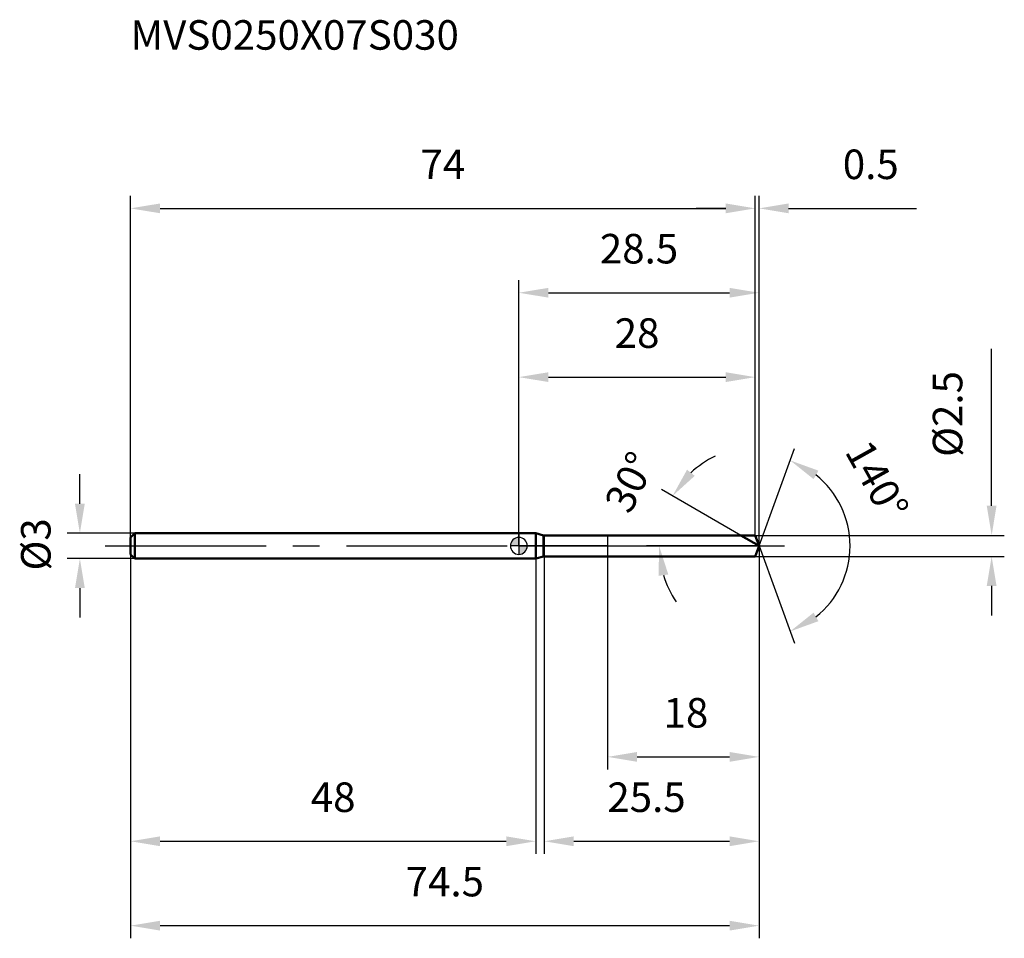
# Model space of a CAD drawing. Units: millimetres. Extents: x -59 to 58, y -47 to 62.
import ezdxf

# ---------------------------------------------------------------- set-up
doc = ezdxf.new("R2010")
doc.units = ezdxf.units.MM
doc.linetypes.add('CENTER2', pattern=[28.575, 19.05, -3.175, 3.175, -3.175])
for name, color, linetype, lineweight in [('1', 4, 'Continuous', 50), ('2', 7, 'Continuous', 25), ('4', 2, 'CENTER2', 25), ('cut', 1, 'Continuous', 25), ('nocut', 7, 'Continuous', 25), ('sk1', 4, 'Continuous', 50), ('sk2', 7, 'Continuous', 25), ('sk4', 2, 'CENTER2', 25), ('sk6', 5, 'Continuous', 35)]:
    doc.layers.add(name, color=color, linetype=linetype, lineweight=lineweight)
doc.layers.add('7', color=5, linetype='Continuous')
doc.styles.add('simplex', font='txt.shx', dxfattribs={"height": 3.5})
doc.styles.get("Standard").update_dxf_attribs({"font": 'txt.shx', "bigfont": '@extfont2.shx'})
doc.dimstyles.new('コピー - ISO-25', dxfattribs={"dimscale": 0, "dimtxt": 3.5, "dimasz": 3.5, "dimexe": 1.5, "dimexo": 0, "dimgap": 2.3, "dimtad": 1, "dimdsep": 46, "dimtxsty": 'simplex', "dimcen": 0.09, "dimclrd": 256, "dimclre": 256, "dimclrt": 256, "dimadec": 0, "dimazin": 0, "dimtfac": 1, "dimtofl": 0, "dimtmove": 0, "dimatfit": 3, "dimfxl": 1, "dimtolj": 1, "dimlwd": -1, "dimlwe": -1, "dimarcsym": 0})

# ---------------------------------------------------------------- blocks, each defined once
blk = doc.blocks.new('zero block')
h = blk.add_hatch(color=7)
h.paths.add_polyline_path([(0, 1, 0.414214), (-1, 0), (0, 0)])
h.paths.add_polyline_path([(1, 0), (0, 0), (0, -1, 0.414214)])
at = {"color": 7, "ltscale": 0.2}
for p, q in [((-1, 0), (1, 0)), ((0, -1), (0, 1))]:
    blk.add_line(p, q, dxfattribs=at)
for start, end in [(90, 180), (180, 270), (0, 90), (270, 0)]:
    blk.add_arc((0, 0), 1, start, end, dxfattribs=at)
blk = doc.blocks.new('*D21933')
at = {"layer": 'Defpoints', "color": 0}
for p in [(28, 40), (28, 1.25), (-46, 1)]:
    blk.add_point(p, dxfattribs=at)
at = {"layer": 'sk2'}
for p, q in [((-46, 1), (-46, 41.5)), ((28, 1.25), (28, 41.5)), ((-42.5, 40), (24.5, 40))]:
    blk.add_line(p, q, dxfattribs=at)
for points in [[(-42.5, 40.58), (-42.5, 39.42), (-46, 40)], [(24.5, 39.42), (24.5, 40.58), (28, 40)]]:
    blk.add_solid(points, dxfattribs=at)
at = {"layer": 'sk2', "insert": (-9, 46.97), "char_height": 3.5, "attachment_point": 2, "line_spacing_factor": 0.9, "style": 'simplex'}
blk.add_mtext('\\A1;74', dxfattribs=at)
blk = doc.blocks.new('*D22044')
at = {"layer": 'Defpoints', "color": 0}
for p in [(-45.5, 1.5), (-52, -1.5), (-45.5, -1.5)]:
    blk.add_point(p, dxfattribs=at)
at = {"layer": 'sk2'}
for p, q in [((-52, 5), (-52, 8.5)), ((-45.5, 1.5), (-53.5, 1.5)), ((-45.5, -1.5), (-53.5, -1.5)), ((-52, -5), (-52, -8.5))]:
    blk.add_line(p, q, dxfattribs=at)
for points in [[(-52.58, 5), (-51.42, 5), (-52, 1.5)], [(-51.42, -5), (-52.58, -5), (-52, -1.5)]]:
    blk.add_solid(points, dxfattribs=at)
at = {"layer": 'sk2', "insert": (-58.97, -2.92), "char_height": 3.5, "attachment_point": 1, "rotation": 90, "line_spacing_factor": 0.9, "style": 'simplex'}
blk.add_mtext('\\A1;%%c3', dxfattribs=at)
blk = doc.blocks.new('*D22155')
at = {"layer": 'Defpoints', "color": 0}
for p in [(-46, -1), (2, -1), (2, -35)]:
    blk.add_point(p, dxfattribs=at)
at = {"layer": 'sk2'}
for p, q in [((-46, -1), (-46, -36.5)), ((2, -1), (2, -36.5)), ((-42.5, -35), (-1.5, -35))]:
    blk.add_line(p, q, dxfattribs=at)
for points in [[(-42.5, -34.42), (-42.5, -35.58), (-46, -35)], [(-1.5, -35.58), (-1.5, -34.42), (2, -35)]]:
    blk.add_solid(points, dxfattribs=at)
at = {"layer": 'sk2', "insert": (-22, -28.03), "char_height": 3.5, "attachment_point": 2, "line_spacing_factor": 0.9, "style": 'simplex'}
blk.add_mtext('\\A1;48', dxfattribs=at)
blk = doc.blocks.new('*D22266')
at = {"layer": '2'}
for p, q in [((0, 0), (0, 31.5)), ((28.45, 0), (28.45, 31.5)), ((3.5, 30), (24.95, 30))]:
    blk.add_line(p, q, dxfattribs=at)
for points in [[(3.5, 30.58), (3.5, 29.42), (0, 30)], [(24.95, 29.42), (24.95, 30.58), (28.45, 30)]]:
    blk.add_solid(points, dxfattribs=at)
at = {"layer": 'Defpoints', "color": 0}
for p in [(28.45, 30), (0, 0), (28.45, 0)]:
    blk.add_point(p, dxfattribs=at)
at = {"layer": '2', "insert": (14.23, 36.97), "char_height": 3.5, "attachment_point": 2, "line_spacing_factor": 0.9, "style": 'simplex'}
blk.add_mtext('\\A1;28.5', dxfattribs=at)
blk = doc.blocks.new('*D22377')
at = {"layer": '2'}
for p, q in [((28, 1.25), (28, 41.5)), ((28.45, 0), (28.45, 41.5)), ((24.5, 40), (21, 40)), ((31.95, 40), (47.09, 40))]:
    blk.add_line(p, q, dxfattribs=at)
for points in [[(24.5, 39.42), (24.5, 40.58), (28, 40)], [(31.95, 40.58), (31.95, 39.42), (28.45, 40)]]:
    blk.add_solid(points, dxfattribs=at)
at = {"layer": 'Defpoints', "color": 0}
for p in [(28.45, 40), (28, 1.25), (28.45, 0)]:
    blk.add_point(p, dxfattribs=at)
at = {"layer": '2', "insert": (38.37, 46.97), "char_height": 3.5, "attachment_point": 1, "line_spacing_factor": 0.9, "style": 'simplex'}
blk.add_mtext('\\A1;0.5', dxfattribs=at)
blk = doc.blocks.new('*D22488')
at = {"layer": 'Defpoints', "color": 0}
for p in [(-46, 0), (28.45, 0), (28.45, -45)]:
    blk.add_point(p, dxfattribs=at)
at = {"layer": 'sk2'}
for p, q in [((-46, 0), (-46, -46.5)), ((28.45, 0), (28.45, -46.5)), ((-42.5, -45), (24.95, -45))]:
    blk.add_line(p, q, dxfattribs=at)
for points in [[(-42.5, -44.42), (-42.5, -45.58), (-46, -45)], [(24.95, -45.58), (24.95, -44.42), (28.45, -45)]]:
    blk.add_solid(points, dxfattribs=at)
at = {"layer": 'sk2', "insert": (-8.77, -38.03), "char_height": 3.5, "attachment_point": 2, "line_spacing_factor": 0.9, "style": 'simplex'}
blk.add_mtext('\\A1;74.5', dxfattribs=at)
blk = doc.blocks.new('*D22599')
at = {"layer": '2'}
for p, q in [((56, 4.75), (56, 23.35)), ((28, 1.25), (57.5, 1.25)), ((28, -1.25), (57.5, -1.25)), ((56, -4.75), (56, -8.25))]:
    blk.add_line(p, q, dxfattribs=at)
for points in [[(55.42, 4.75), (56.58, 4.75), (56, 1.25)], [(56.58, -4.75), (55.42, -4.75), (56, -1.25)]]:
    blk.add_solid(points, dxfattribs=at)
at = {"layer": 'Defpoints', "color": 0}
for p in [(28, 1.25), (28, -1.25), (56, -1.25)]:
    blk.add_point(p, dxfattribs=at)
at = {"layer": '2', "insert": (49.03, 10.55), "char_height": 3.5, "attachment_point": 1, "rotation": 90, "line_spacing_factor": 0.9, "style": 'simplex'}
blk.add_mtext('\\A1;%%c2.5', dxfattribs=at)
blk = doc.blocks.new('*D2261010')
at = {"layer": '2'}
for p, q in [((26.29, 1.25), (16.9, 6.67)), ((28.45, 0), (15.11, 0))]:
    blk.add_line(p, q, dxfattribs=at)
for start, end in [(116.0208, 133.0104), (196.9896, 213.9792)]:
    blk.add_arc((28.45, 0), 11.85, start, end, dxfattribs=at)
for points in [[(19.92, 9.03), (20.83, 8.3), (18.2, 5.92)], [(17.7, -3.38), (16.55, -3.55), (16.61, 0)]]:
    blk.add_solid(points, dxfattribs=at)
at = {"layer": 'Defpoints', "color": 0}
for p in [(16.79, 2.06), (26.29, 1.25), (26.45, 1.16), (28.45, 0), (28.64, 0)]:
    blk.add_point(p, dxfattribs=at)
at = {"layer": '2', "insert": (11.59, 8.33), "char_height": 3.5, "attachment_point": 2, "rotation": 63.7024, "line_spacing_factor": 0.9, "style": 'simplex'}
blk.add_mtext('\\A1;30%%d', dxfattribs=at)
blk = doc.blocks.new('*D2271111')
at = {"layer": '2'}
for p, q in [((3, -1.25), (3, -36.5)), ((28.45, -1.5), (28.45, -36.5)), ((6.5, -35), (24.95, -35))]:
    blk.add_line(p, q, dxfattribs=at)
for points in [[(6.5, -34.42), (6.5, -35.58), (3, -35)], [(24.95, -35.58), (24.95, -34.42), (28.45, -35)]]:
    blk.add_solid(points, dxfattribs=at)
at = {"layer": 'Defpoints', "color": 0}
for p in [(3, -1.25), (28.45, -1.5), (28.45, -35)]:
    blk.add_point(p, dxfattribs=at)
at = {"layer": '2', "insert": (10.48, -28.03), "char_height": 3.5, "attachment_point": 1, "line_spacing_factor": 0.9, "style": 'simplex'}
blk.add_mtext('\\A1;25.5', dxfattribs=at)
blk = doc.blocks.new('*D2281212')
at = {"layer": '2'}
for p, q in [((10.5, 0), (10.5, -26.5)), ((28.45, 0), (28.45, -26.5)), ((14, -25), (24.95, -25))]:
    blk.add_line(p, q, dxfattribs=at)
for points in [[(14, -24.42), (14, -25.58), (10.5, -25)], [(24.95, -25.58), (24.95, -24.42), (28.45, -25)]]:
    blk.add_solid(points, dxfattribs=at)
at = {"layer": 'Defpoints', "color": 0}
for p in [(10.5, 0), (28.45, 0), (28.45, -25)]:
    blk.add_point(p, dxfattribs=at)
at = {"layer": '2', "insert": (17.14, -18.03), "char_height": 3.5, "attachment_point": 1, "line_spacing_factor": 0.9, "style": 'simplex'}
blk.add_mtext('\\A1;18', dxfattribs=at)
blk = doc.blocks.new('*D2291313')
at = {"layer": '2'}
for p, q in [((0, 0), (0, 21.5)), ((28, 1.25), (28, 21.5)), ((3.5, 20), (24.5, 20))]:
    blk.add_line(p, q, dxfattribs=at)
for points in [[(3.5, 20.58), (3.5, 19.42), (0, 20)], [(24.5, 19.42), (24.5, 20.58), (28, 20)]]:
    blk.add_solid(points, dxfattribs=at)
at = {"layer": 'Defpoints', "color": 0}
for p in [(28, 20), (28, 1.25), (0, 0)]:
    blk.add_point(p, dxfattribs=at)
at = {"layer": '2', "insert": (14, 26.97), "char_height": 3.5, "attachment_point": 2, "line_spacing_factor": 0.9, "style": 'simplex'}
blk.add_mtext('\\A1;28', dxfattribs=at)
blk = doc.blocks.new('*D2301414')
at = {"layer": '2'}
for q in [(32.66, 11.54), (32.66, -11.54)]:
    blk.add_line((28.45, 0), q, dxfattribs=at)
blk.add_arc((28.45, 0), 10.78, 308.6823, 51.3177, dxfattribs=at)
for points in [[(35.48, 8.92), (34.91, 7.91), (32.14, 10.13)], [(34.91, -7.91), (35.48, -8.92), (32.14, -10.13)]]:
    blk.add_solid(points, dxfattribs=at)
at = {"layer": 'Defpoints', "color": 0}
for p in [(28.43, 0.07), (28.45, 0), (28.45, 0), (28.43, -0.07), (38.35, -4.27)]:
    blk.add_point(p, dxfattribs=at)
at = {"layer": '2', "insert": (43.96, 8.64), "char_height": 3.5, "attachment_point": 2, "rotation": 299.1374, "line_spacing_factor": 0.9, "style": 'simplex'}
blk.add_mtext('\\A1;140%%d', dxfattribs=at)

msp = doc.modelspace()

# ---------------------------------------------------------------- linework, layer by layer
at = {"layer": '1'}
for p, q in [((2, 1.5), (0, 1.5)), ((2.93, 1.25), (2, 1.5)), ((2, 1.5), (2, -1.5)), ((2.93, 1.25), (28, 1.25)), ((2.93, -1.25), (2.93, 1.25)), ((28.45, 0), (26.29, 1.25)), ((28, 1.25), (28.45, 0)), ((28.45, 0), (28, -1.25)), ((0, -1.5), (2, -1.5)), ((2, -1.5), (2.93, -1.25)), ((28, -1.25), (2.93, -1.25))]:
    msp.add_line(p, q, dxfattribs=at)
at = {"layer": '4'}
msp.add_line((0, 0), (31.45, 0), dxfattribs=at)
at = {"layer": '7'}
for p, q in [((3, 1.25), (28, 1.25)), ((3, 1.25), (3, -1.25)), ((28, 1.25), (28.45, 0)), ((28.45, 0), (28, -1.25)), ((28, -1.25), (3, -1.25))]:
    msp.add_line(p, q, dxfattribs=at)
at = {"layer": 'cut'}
for p, q in [((28, 1.25), (10.5, 1.25)), ((10.5, 1.25), (10.5, 0)), ((28, 1.25), (28.45, 0)), ((10.5, 0), (28.45, 0))]:
    msp.add_line(p, q, dxfattribs=at)
at = {"layer": 'nocut'}
for p, q in [((2, 1.5), (0, 1.5)), ((0, 1.5), (0, 0)), ((2.93, 1.25), (2, 1.5)), ((2.93, 1.25), (10.5, 1.25)), ((10.5, 1.25), (10.5, 0)), ((10.5, 0), (0, 0))]:
    msp.add_line(p, q, dxfattribs=at)
at = {"layer": 'sk1'}
for p, q in [((-46, 1), (-45.5, 1.5)), ((-45.5, 1.5), (-45.5, -1.5)), ((0, 1.5), (-45.5, 1.5)), ((-46, 1), (-46, -1)), ((-46, -1), (-45.5, -1.5)), ((-45.5, -1.5), (0, -1.5))]:
    msp.add_line(p, q, dxfattribs=at)
at = {"layer": 'sk4'}
msp.add_line((-49, 0), (0, 0), dxfattribs=at)

# ---------------------------------------------------------------- block references
at = {"rotation": 180}
msp.add_blockref('zero block', (0, 0), dxfattribs=at)

# ---------------------------------------------------------------- texts
at = {"layer": 'sk6', "insert": (-46.01, 62.3), "char_height": 3.5, "width": 41.65, "attachment_point": 1, "line_spacing_factor": 0.9}
msp.add_mtext('MVS0250X07S030', dxfattribs=at)

# ---------------------------------------------------------------- dimensions: what is measured, and where the dimension line sits
at = {"layer": '2'}
for base, p1, p2, picture, middle in [((28.455, 40), (28, 1.25), (28.455, 0), '*D22377', (41.58, 40)), ((28.455, 30), (0, 0), (28.455, 0), '*D22266', (14.2275, 30)), ((28, 20), (0, 0), (28, 1.25), '*D2291313', (14, 20)), ((28.455, -25), (10.5, 0), (28.455, 0), '*D2281212', (19.4775, -25)), ((28.455, -35), (3, -1.25), (28.455, -1.5), '*D2271111', (15.7275, -35))]:
    dim = msp.add_linear_dim(base=base, p1=p1, p2=p2, dimstyle='コピー - ISO-25', override={"dimscale": 1, "dimdec": 1}, dxfattribs=at)
    dim.commit()
    dim.dimension.update_dxf_attribs({"geometry": picture, "text_midpoint": middle, "dimtype": 160})
dim = msp.add_linear_dim(base=(56, -1.25), p1=(28, 1.25), p2=(28, -1.25), angle=270, text='%%c<>', dimstyle='コピー - ISO-25', override={"dimscale": 1, "dimdec": 1}, dxfattribs=at)
dim.commit()
dim.dimension.update_dxf_attribs({"geometry": '*D22599', "text_midpoint": (56, 15.8), "dimtype": 160})
for base, line1, line2, picture, middle in [((38.3549, -4.2704), ((28.4304, 0.0674), (28.455, 0)), ((28.4304, -0.0674), (28.455, 0)), '*D2301414', (37.8723, 5.2496)), ((16.7882, 2.0572), ((26.451, 1.157), (26.2899, 1.25)), ((28.641, 0), (28.455, 0)), '*D2261010', (17.8343, 5.2485))]:
    dim = msp.add_angular_dim_2l(base=base, line1=line1, line2=line2, dimstyle='コピー - ISO-25', override={"dimscale": 1, "dimdec": 1}, dxfattribs=at)
    dim.commit()
    dim.dimension.update_dxf_attribs({"geometry": picture, "text_midpoint": middle, "dimtype": 162})
at = {"layer": 'sk2'}
for base, p1, p2, picture, middle in [((28, 40), (-46, 1), (28, 1.25), '*D21933', (-9, 40)), ((28.455, -45), (-46, 0), (28.455, 0), '*D22488', (-8.7725, -45)), ((2, -35), (-46, -1), (2, -1), '*D22155', (-22, -35))]:
    dim = msp.add_linear_dim(base=base, p1=p1, p2=p2, dimstyle='コピー - ISO-25', override={"dimscale": 1, "dimdec": 1}, dxfattribs=at)
    dim.commit()
    dim.dimension.update_dxf_attribs({"geometry": picture, "text_midpoint": middle, "dimtype": 160})
dim = msp.add_linear_dim(base=(-52, -1.5), p1=(-45.5, 1.5), p2=(-45.5, -1.5), angle=270, text='%%c<>', dimstyle='コピー - ISO-25', override={"dimscale": 1, "dimdec": 1}, dxfattribs=at)
dim.commit()
dim.dimension.update_dxf_attribs({"geometry": '*D22044', "text_midpoint": (-52, 0), "dimtype": 160})

doc.saveas('drawing.dxf')
